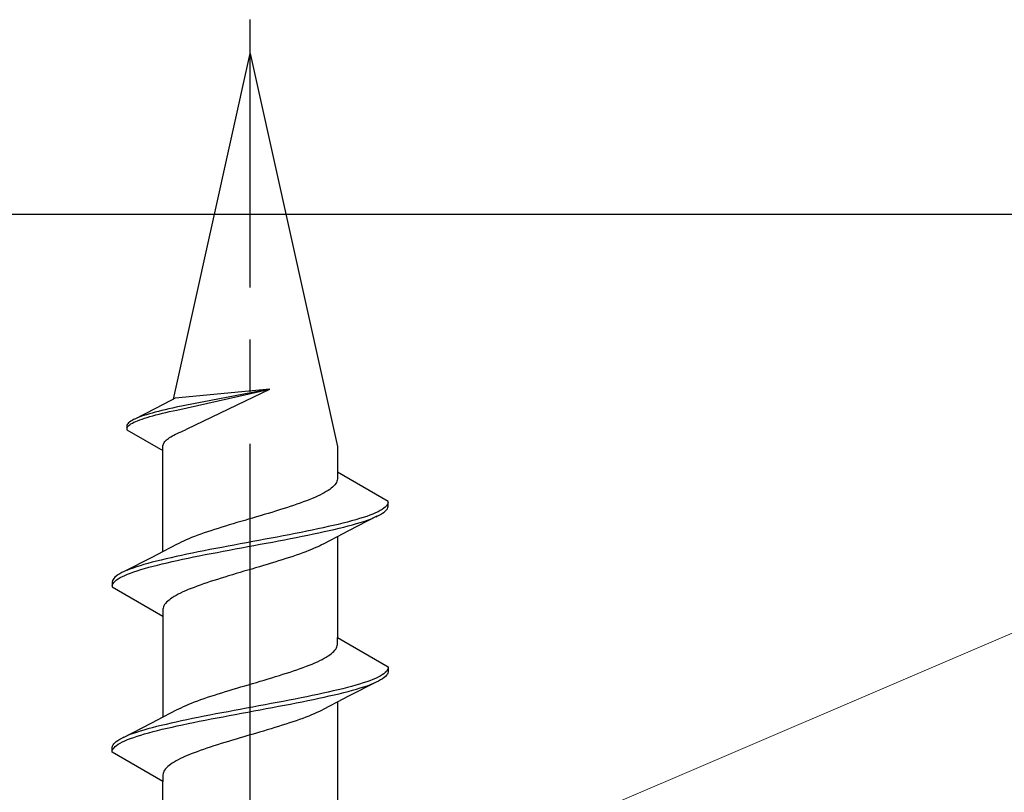
# Model space of a CAD drawing. Extents: x 105 to 1155, y 126 to 1689.
# Drawn here: x 899 to 918, y 1368 to 1383 of the extents above; entities that cross this region are included whole.
import ezdxf

# ---------------------------------------------------------------- set-up
doc = ezdxf.new("R2010")
doc.units = 0
doc.linetypes.add('YCENTER_1', pattern=[13, 10, -1, 1, -1])
for name, color, linetype, lineweight in [('YKK_13', 4, 'CONTINUOUS', 30), ('YSS_K', 3, 'CONTINUOUS', 13), ('YSS_KE', 3, 'CONTINUOUS', 30)]:
    doc.layers.add(name, color=color, linetype=linetype, lineweight=lineweight)

msp = doc.modelspace()

# ---------------------------------------------------------------- linework, layer by layer
at = {"layer": 'YKK_13', "linetype": 'YCENTER_1', "lineweight": -2}
msp.add_line((903.384, 1260.543), (903.384, 1382.692), dxfattribs=at)
at = {"layer": 'YKK_13', "linetype": 'ByBlock', "lineweight": -2}
for p, q in [((901.911, 1375.4), (903.384, 1382.043)), ((903.384, 1382.043), (905.058, 1374.489))]:
    msp.add_line(p, q, dxfattribs=at)
at = {"layer": 'YKK_13', "linetype": 'ByBlock', "lineweight": -2, "ltscale": 3}
for p, q in [((903.758, 1375.59), (901.943, 1375.415)), ((903.758, 1375.59), (901.964, 1375.243)), ((901.978, 1375.19), (903.758, 1375.59)), ((902.176, 1374.828), (903.758, 1375.59)), ((901.819, 1375.352), (901.713, 1375.297)), ((901.895, 1375.393), (901.819, 1375.352)), ((901.943, 1375.415), (901.895, 1375.393)), ((901.555, 1375.215), (901.165, 1375.016)), ((901.502, 1375.133), (901.447, 1375.117)), ((901.561, 1375.149), (901.502, 1375.133)), ((901.713, 1375.297), (901.555, 1375.215)), ((901.622, 1375.164), (901.561, 1375.149)), ((901.686, 1375.18), (901.622, 1375.164)), ((901.634, 1375.112), (901.698, 1375.127)), ((901.752, 1375.196), (901.686, 1375.18)), ((901.698, 1375.127), (901.765, 1375.143)), ((901.82, 1375.212), (901.752, 1375.196)), ((901.765, 1375.143), (901.834, 1375.159)), ((901.891, 1375.228), (901.82, 1375.212)), ((901.834, 1375.159), (901.905, 1375.175)), ((901.964, 1375.243), (901.891, 1375.228)), ((901.905, 1375.175), (901.978, 1375.19)), ((901.049, 1374.944), (901.034, 1374.928)), ((901.067, 1374.959), (901.049, 1374.944)), ((901.089, 1374.975), (901.067, 1374.959)), ((901.115, 1374.991), (901.089, 1374.975)), ((901.094, 1374.922), (901.121, 1374.938)), ((901.145, 1375.007), (901.115, 1374.991)), ((901.121, 1374.938), (901.151, 1374.954)), ((901.178, 1375.022), (901.145, 1375.007)), ((901.151, 1374.954), (901.185, 1374.97)), ((901.185, 1374.97), (901.222, 1374.985)), ((901.254, 1375.054), (901.214, 1375.038)), ((901.222, 1374.985), (901.262, 1375.001)), ((901.298, 1375.07), (901.254, 1375.054)), ((901.262, 1375.001), (901.306, 1375.017)), ((901.344, 1375.086), (901.298, 1375.07)), ((901.306, 1375.017), (901.354, 1375.033)), ((901.394, 1375.101), (901.344, 1375.086)), ((901.354, 1375.033), (901.404, 1375.048)), ((901.447, 1375.117), (901.394, 1375.101)), ((901.404, 1375.048), (901.457, 1375.064)), ((901.457, 1375.064), (901.513, 1375.08)), ((901.513, 1375.08), (901.572, 1375.096)), ((901.572, 1375.096), (901.634, 1375.112)), ((901.016, 1374.896), (901.012, 1374.88)), ((901.012, 1374.88), (901.012, 1374.812)), ((901.012, 1374.812), (901.709, 1374.41)), ((901.023, 1374.912), (901.016, 1374.896)), ((901.017, 1374.843), (901.025, 1374.859)), ((901.034, 1374.928), (901.023, 1374.912)), ((901.025, 1374.859), (901.036, 1374.875)), ((901.036, 1374.875), (901.052, 1374.891)), ((901.052, 1374.891), (901.071, 1374.907)), ((901.071, 1374.907), (901.094, 1374.922)), ((901.983, 1374.741), (902.019, 1374.757)), ((902.019, 1374.757), (902.056, 1374.773)), ((902.056, 1374.773), (902.094, 1374.788)), ((902.094, 1374.788), (902.128, 1374.804)), ((902.128, 1374.804), (902.176, 1374.828)), ((901.723, 1374.552), (901.732, 1374.567)), ((901.732, 1374.567), (901.744, 1374.583)), ((901.744, 1374.583), (901.758, 1374.599)), ((901.758, 1374.599), (901.774, 1374.615)), ((901.774, 1374.615), (901.793, 1374.631)), ((901.793, 1374.631), (901.814, 1374.646)), ((901.814, 1374.646), (901.837, 1374.662)), ((901.837, 1374.662), (901.862, 1374.678)), ((901.862, 1374.678), (901.889, 1374.694)), ((901.889, 1374.694), (901.919, 1374.709)), ((901.919, 1374.709), (901.95, 1374.725)), ((901.95, 1374.725), (901.983, 1374.741)), ((901.709, 1374.504), (901.711, 1374.52)), ((901.709, 1374.41), (901.709, 1374.504)), ((901.709, 1372.469), (901.709, 1374.41)), ((901.711, 1374.52), (901.716, 1374.536)), ((901.716, 1374.536), (901.723, 1374.552)), ((905.058, 1374.489), (905.058, 1373.998)), ((905.058, 1373.998), (905.058, 1373.865)), ((906.034, 1373.434), (905.058, 1373.998)), ((905.049, 1373.821), (905.039, 1373.799)), ((905.055, 1373.843), (905.049, 1373.821)), ((905.058, 1373.865), (905.055, 1373.843)), ((904.844, 1373.622), (904.806, 1373.6)), ((904.879, 1373.644), (904.844, 1373.622)), ((904.912, 1373.666), (904.879, 1373.644)), ((904.941, 1373.688), (904.912, 1373.666)), ((904.967, 1373.71), (904.941, 1373.688)), ((904.99, 1373.732), (904.967, 1373.71)), ((905.01, 1373.754), (904.99, 1373.732)), ((905.026, 1373.777), (905.01, 1373.754)), ((905.039, 1373.799), (905.026, 1373.777)), ((904.463, 1373.445), (904.404, 1373.423)), ((904.519, 1373.467), (904.463, 1373.445)), ((904.573, 1373.489), (904.519, 1373.467)), ((904.625, 1373.512), (904.573, 1373.489)), ((904.674, 1373.534), (904.625, 1373.512)), ((904.721, 1373.556), (904.674, 1373.534)), ((904.764, 1373.578), (904.721, 1373.556)), ((904.806, 1373.6), (904.764, 1373.578)), ((906.034, 1373.338), (906.034, 1373.434)), ((903.872, 1373.247), (903.8, 1373.224)), ((903.944, 1373.269), (903.872, 1373.247)), ((904.014, 1373.291), (903.944, 1373.269)), ((904.083, 1373.313), (904.014, 1373.291)), ((904.15, 1373.335), (904.083, 1373.313)), ((904.216, 1373.357), (904.15, 1373.335)), ((904.281, 1373.379), (904.216, 1373.357)), ((904.343, 1373.401), (904.281, 1373.379)), ((904.404, 1373.423), (904.343, 1373.401)), ((905.839, 1373.236), (905.792, 1373.214)), ((905.881, 1373.258), (905.839, 1373.236)), ((905.919, 1373.28), (905.881, 1373.258)), ((905.951, 1373.302), (905.919, 1373.28)), ((905.978, 1373.324), (905.951, 1373.302)), ((905.956, 1373.228), (905.982, 1373.25)), ((906, 1373.346), (905.978, 1373.324)), ((905.982, 1373.25), (906.003, 1373.272)), ((906.016, 1373.368), (906, 1373.346)), ((906.003, 1373.272), (906.019, 1373.294)), ((906.027, 1373.39), (906.016, 1373.368)), ((906.019, 1373.294), (906.029, 1373.316)), ((906.033, 1373.412), (906.027, 1373.39)), ((906.029, 1373.316), (906.034, 1373.338)), ((903.203, 1373.048), (903.129, 1373.026)), ((903.278, 1373.07), (903.203, 1373.048)), ((903.353, 1373.092), (903.278, 1373.07)), ((903.428, 1373.114), (903.353, 1373.092)), ((903.503, 1373.136), (903.428, 1373.114)), ((903.578, 1373.158), (903.503, 1373.136)), ((903.653, 1373.18), (903.578, 1373.158)), ((903.727, 1373.202), (903.653, 1373.18)), ((903.8, 1373.224), (903.727, 1373.202)), ((905.332, 1373.059), (905.25, 1373.037)), ((905.819, 1373.148), (905.274, 1372.87)), ((905.411, 1373.081), (905.332, 1373.059)), ((905.485, 1373.103), (905.411, 1373.081)), ((905.556, 1373.125), (905.485, 1373.103)), ((905.499, 1373.029), (905.569, 1373.051)), ((905.622, 1373.147), (905.556, 1373.125)), ((905.569, 1373.051), (905.634, 1373.073)), ((905.683, 1373.169), (905.622, 1373.147)), ((905.634, 1373.073), (905.694, 1373.096)), ((905.74, 1373.192), (905.683, 1373.169)), ((905.694, 1373.096), (905.75, 1373.118)), ((905.792, 1373.214), (905.74, 1373.192)), ((905.801, 1373.14), (905.848, 1373.162)), ((905.848, 1373.162), (905.889, 1373.184)), ((905.889, 1373.184), (905.925, 1373.206)), ((905.925, 1373.206), (905.956, 1373.228)), ((902.63, 1372.871), (902.563, 1372.849)), ((902.697, 1372.893), (902.63, 1372.871)), ((902.767, 1372.915), (902.697, 1372.893)), ((902.837, 1372.937), (902.767, 1372.915)), ((902.909, 1372.959), (902.837, 1372.937)), ((902.981, 1372.982), (902.909, 1372.959)), ((903.055, 1373.004), (902.981, 1372.982)), ((903.129, 1373.026), (903.055, 1373.004)), ((904.469, 1372.86), (904.36, 1372.838)), ((904.577, 1372.882), (904.469, 1372.86)), ((904.682, 1372.904), (904.577, 1372.882)), ((904.784, 1372.927), (904.682, 1372.904)), ((904.884, 1372.949), (904.784, 1372.927)), ((904.803, 1372.853), (904.902, 1372.875)), ((904.98, 1372.971), (904.884, 1372.949)), ((904.902, 1372.875), (904.998, 1372.897)), ((905.073, 1372.993), (904.98, 1372.971)), ((904.998, 1372.897), (905.091, 1372.919)), ((905.274, 1372.87), (905.052, 1372.755)), ((905.163, 1373.015), (905.073, 1372.993)), ((905.091, 1372.919), (905.18, 1372.941)), ((905.25, 1373.037), (905.163, 1373.015)), ((905.18, 1372.941), (905.266, 1372.963)), ((905.266, 1372.963), (905.348, 1372.985)), ((905.348, 1372.985), (905.425, 1373.007)), ((905.425, 1373.007), (905.499, 1373.029)), ((902.102, 1372.672), (902.055, 1372.65)), ((902.152, 1372.694), (902.102, 1372.672)), ((902.204, 1372.717), (902.152, 1372.694)), ((902.259, 1372.739), (902.204, 1372.717)), ((902.316, 1372.761), (902.259, 1372.739)), ((902.375, 1372.783), (902.316, 1372.761)), ((902.436, 1372.805), (902.375, 1372.783)), ((902.498, 1372.827), (902.436, 1372.805)), ((902.563, 1372.849), (902.498, 1372.827)), ((903.55, 1372.684), (903.432, 1372.662)), ((903.669, 1372.706), (903.55, 1372.684)), ((903.787, 1372.728), (903.669, 1372.706)), ((903.904, 1372.75), (903.787, 1372.728)), ((903.81, 1372.654), (903.926, 1372.676)), ((904.02, 1372.772), (903.904, 1372.75)), ((903.926, 1372.676), (904.042, 1372.698)), ((904.135, 1372.794), (904.02, 1372.772)), ((904.042, 1372.698), (904.157, 1372.72)), ((904.248, 1372.816), (904.135, 1372.794)), ((904.157, 1372.72), (904.27, 1372.742)), ((904.36, 1372.838), (904.248, 1372.816)), ((904.27, 1372.742), (904.381, 1372.764)), ((904.381, 1372.764), (904.49, 1372.786)), ((904.49, 1372.786), (904.597, 1372.808)), ((904.597, 1372.808), (904.702, 1372.831)), ((904.702, 1372.831), (904.803, 1372.853)), ((904.905, 1372.678), (904.798, 1372.621)), ((905.052, 1372.755), (904.905, 1372.678)), ((905.058, 1372.758), (905.058, 1370.818)), ((901.862, 1372.549), (901.715, 1372.472)), ((901.969, 1372.606), (901.862, 1372.549)), ((902.011, 1372.628), (901.969, 1372.606)), ((902.055, 1372.65), (902.011, 1372.628)), ((902.497, 1372.485), (902.386, 1372.463)), ((902.61, 1372.507), (902.497, 1372.485)), ((902.725, 1372.529), (902.61, 1372.507)), ((902.841, 1372.551), (902.725, 1372.529)), ((902.958, 1372.573), (902.841, 1372.551)), ((902.863, 1372.477), (902.98, 1372.499)), ((903.075, 1372.595), (902.958, 1372.573)), ((902.98, 1372.499), (903.098, 1372.521)), ((903.194, 1372.617), (903.075, 1372.595)), ((903.098, 1372.521), (903.217, 1372.543)), ((903.313, 1372.639), (903.194, 1372.617)), ((903.217, 1372.543), (903.336, 1372.566)), ((903.432, 1372.662), (903.313, 1372.639)), ((903.336, 1372.566), (903.455, 1372.588)), ((903.455, 1372.588), (903.573, 1372.61)), ((903.573, 1372.61), (903.692, 1372.632)), ((903.692, 1372.632), (903.81, 1372.654)), ((904.508, 1372.489), (904.452, 1372.466)), ((904.563, 1372.511), (904.508, 1372.489)), ((904.615, 1372.533), (904.563, 1372.511)), ((904.665, 1372.555), (904.615, 1372.533)), ((904.712, 1372.577), (904.665, 1372.555)), ((904.756, 1372.599), (904.712, 1372.577)), ((904.798, 1372.621), (904.756, 1372.599)), ((901.493, 1372.357), (900.948, 1372.079)), ((901.715, 1372.472), (901.493, 1372.357)), ((901.676, 1372.308), (901.587, 1372.286)), ((901.769, 1372.33), (901.676, 1372.308)), ((901.865, 1372.352), (901.769, 1372.33)), ((901.964, 1372.374), (901.865, 1372.352)), ((901.884, 1372.278), (901.983, 1372.301)), ((902.066, 1372.397), (901.964, 1372.374)), ((901.983, 1372.301), (902.086, 1372.323)), ((902.17, 1372.419), (902.066, 1372.397)), ((902.086, 1372.323), (902.191, 1372.345)), ((902.277, 1372.441), (902.17, 1372.419)), ((902.191, 1372.345), (902.298, 1372.367)), ((902.386, 1372.463), (902.277, 1372.441)), ((902.298, 1372.367), (902.407, 1372.389)), ((902.407, 1372.389), (902.519, 1372.411)), ((902.519, 1372.411), (902.632, 1372.433)), ((902.632, 1372.433), (902.747, 1372.455)), ((902.747, 1372.455), (902.863, 1372.477)), ((903.93, 1372.29), (903.858, 1372.268)), ((904.001, 1372.312), (903.93, 1372.29)), ((904.07, 1372.334), (904.001, 1372.312)), ((904.138, 1372.356), (904.07, 1372.334)), ((904.204, 1372.378), (904.138, 1372.356)), ((904.269, 1372.4), (904.204, 1372.378)), ((904.332, 1372.422), (904.269, 1372.4)), ((904.393, 1372.444), (904.332, 1372.422)), ((904.452, 1372.466), (904.393, 1372.444)), ((901.073, 1372.132), (901.017, 1372.109)), ((901.133, 1372.154), (901.073, 1372.132)), ((901.198, 1372.176), (901.133, 1372.154)), ((901.146, 1372.08), (901.211, 1372.102)), ((901.268, 1372.198), (901.198, 1372.176)), ((901.211, 1372.102), (901.282, 1372.124)), ((901.342, 1372.22), (901.268, 1372.198)), ((901.282, 1372.124), (901.356, 1372.146)), ((901.42, 1372.242), (901.342, 1372.22)), ((901.356, 1372.146), (901.435, 1372.168)), ((901.501, 1372.264), (901.42, 1372.242)), ((901.435, 1372.168), (901.518, 1372.19)), ((901.587, 1372.286), (901.501, 1372.264)), ((901.518, 1372.19), (901.604, 1372.212)), ((901.604, 1372.212), (901.694, 1372.234)), ((901.694, 1372.234), (901.787, 1372.256)), ((901.787, 1372.256), (901.884, 1372.278)), ((903.339, 1372.113), (903.264, 1372.091)), ((903.414, 1372.135), (903.339, 1372.113)), ((903.489, 1372.157), (903.414, 1372.135)), ((903.564, 1372.179), (903.489, 1372.157)), ((903.639, 1372.201), (903.564, 1372.179)), ((903.713, 1372.224), (903.639, 1372.201)), ((903.786, 1372.246), (903.713, 1372.224)), ((903.858, 1372.268), (903.786, 1372.246)), ((900.749, 1371.933), (900.738, 1371.911)), ((900.764, 1371.955), (900.749, 1371.933)), ((900.785, 1371.977), (900.764, 1371.955)), ((900.811, 1371.999), (900.785, 1371.977)), ((900.789, 1371.903), (900.816, 1371.925)), ((900.842, 1372.021), (900.811, 1371.999)), ((900.816, 1371.925), (900.848, 1371.947)), ((900.878, 1372.043), (900.842, 1372.021)), ((900.848, 1371.947), (900.886, 1371.969)), ((900.919, 1372.065), (900.878, 1372.043)), ((900.886, 1371.969), (900.928, 1371.991)), ((900.966, 1372.087), (900.919, 1372.065)), ((900.928, 1371.991), (900.975, 1372.013)), ((900.975, 1372.013), (901.027, 1372.036)), ((901.027, 1372.036), (901.084, 1372.058)), ((901.084, 1372.058), (901.146, 1372.08)), ((902.684, 1371.914), (902.617, 1371.892)), ((902.753, 1371.936), (902.684, 1371.914)), ((902.824, 1371.959), (902.753, 1371.936)), ((902.895, 1371.981), (902.824, 1371.959)), ((902.967, 1372.003), (902.895, 1371.981)), ((903.041, 1372.025), (902.967, 1372.003)), ((903.114, 1372.047), (903.041, 1372.025)), ((903.189, 1372.069), (903.114, 1372.047)), ((903.264, 1372.091), (903.189, 1372.069)), ((900.738, 1371.911), (900.734, 1371.889)), ((900.734, 1371.889), (900.734, 1371.793)), ((900.734, 1371.815), (900.74, 1371.837)), ((900.734, 1371.793), (901.709, 1371.23)), ((900.74, 1371.837), (900.751, 1371.859)), ((900.751, 1371.859), (900.768, 1371.881)), ((900.768, 1371.881), (900.789, 1371.903)), ((902.194, 1371.738), (902.142, 1371.716)), ((902.248, 1371.76), (902.194, 1371.738)), ((902.305, 1371.782), (902.248, 1371.76)), ((902.363, 1371.804), (902.305, 1371.782)), ((902.424, 1371.826), (902.363, 1371.804)), ((902.486, 1371.848), (902.424, 1371.826)), ((902.551, 1371.87), (902.486, 1371.848)), ((902.617, 1371.892), (902.551, 1371.87)), ((901.826, 1371.539), (901.8, 1371.517)), ((901.856, 1371.561), (901.826, 1371.539)), ((901.888, 1371.583), (901.856, 1371.561)), ((901.923, 1371.605), (901.888, 1371.583)), ((901.962, 1371.627), (901.923, 1371.605)), ((902.003, 1371.649), (901.962, 1371.627)), ((902.047, 1371.671), (902.003, 1371.649)), ((902.093, 1371.694), (902.047, 1371.671)), ((902.142, 1371.716), (902.093, 1371.694)), ((901.712, 1371.384), (901.709, 1371.362)), ((901.709, 1371.362), (901.709, 1371.23)), ((901.718, 1371.406), (901.712, 1371.384)), ((901.728, 1371.429), (901.718, 1371.406)), ((901.741, 1371.451), (901.728, 1371.429)), ((901.758, 1371.473), (901.741, 1371.451)), ((901.777, 1371.495), (901.758, 1371.473)), ((901.8, 1371.517), (901.777, 1371.495)), ((901.709, 1371.23), (901.709, 1369.289)), ((905.058, 1370.685), (905.058, 1370.818)), ((905.058, 1370.818), (906.034, 1370.254)), ((905.01, 1370.574), (905.026, 1370.597)), ((905.026, 1370.597), (905.039, 1370.619)), ((905.039, 1370.619), (905.049, 1370.641)), ((905.049, 1370.641), (905.055, 1370.663)), ((905.055, 1370.663), (905.058, 1370.685)), ((904.764, 1370.398), (904.806, 1370.42)), ((904.806, 1370.42), (904.844, 1370.442)), ((904.844, 1370.442), (904.879, 1370.464)), ((904.879, 1370.464), (904.912, 1370.486)), ((904.912, 1370.486), (904.941, 1370.508)), ((904.941, 1370.508), (904.967, 1370.53)), ((904.967, 1370.53), (904.99, 1370.552)), ((904.99, 1370.552), (905.01, 1370.574)), ((904.281, 1370.199), (904.343, 1370.221)), ((904.343, 1370.221), (904.404, 1370.243)), ((904.404, 1370.243), (904.463, 1370.265)), ((904.463, 1370.265), (904.519, 1370.287)), ((904.519, 1370.287), (904.573, 1370.309)), ((904.573, 1370.309), (904.625, 1370.332)), ((904.625, 1370.332), (904.674, 1370.354)), ((904.674, 1370.354), (904.721, 1370.376)), ((904.721, 1370.376), (904.764, 1370.398)), ((906.027, 1370.21), (906.016, 1370.188)), ((906.033, 1370.232), (906.027, 1370.21)), ((906.034, 1370.254), (906.034, 1370.158)), ((903.653, 1370), (903.727, 1370.022)), ((903.727, 1370.022), (903.8, 1370.044)), ((903.8, 1370.044), (903.872, 1370.067)), ((903.872, 1370.067), (903.944, 1370.089)), ((903.944, 1370.089), (904.014, 1370.111)), ((904.014, 1370.111), (904.083, 1370.133)), ((904.083, 1370.133), (904.15, 1370.155)), ((904.15, 1370.155), (904.216, 1370.177)), ((904.216, 1370.177), (904.281, 1370.199)), ((905.792, 1370.034), (905.74, 1370.012)), ((905.839, 1370.056), (905.792, 1370.034)), ((905.881, 1370.078), (905.839, 1370.056)), ((905.919, 1370.1), (905.881, 1370.078)), ((905.925, 1370.026), (905.889, 1370.004)), ((905.951, 1370.122), (905.919, 1370.1)), ((905.956, 1370.048), (905.925, 1370.026)), ((905.978, 1370.144), (905.951, 1370.122)), ((905.982, 1370.07), (905.956, 1370.048)), ((906, 1370.166), (905.978, 1370.144)), ((906.003, 1370.092), (905.982, 1370.07)), ((906.016, 1370.188), (906, 1370.166)), ((906.019, 1370.114), (906.003, 1370.092)), ((906.029, 1370.136), (906.019, 1370.114)), ((906.034, 1370.158), (906.029, 1370.136)), ((903.055, 1369.824), (903.129, 1369.846)), ((903.129, 1369.846), (903.203, 1369.868)), ((903.203, 1369.868), (903.278, 1369.89)), ((903.278, 1369.89), (903.353, 1369.912)), ((903.353, 1369.912), (903.428, 1369.934)), ((903.428, 1369.934), (903.503, 1369.956)), ((903.503, 1369.956), (903.578, 1369.978)), ((903.578, 1369.978), (903.653, 1370)), ((905.163, 1369.835), (905.073, 1369.813)), ((905.25, 1369.857), (905.163, 1369.835)), ((905.332, 1369.879), (905.25, 1369.857)), ((905.819, 1369.968), (905.274, 1369.69)), ((905.411, 1369.901), (905.332, 1369.879)), ((905.485, 1369.923), (905.411, 1369.901)), ((905.425, 1369.827), (905.499, 1369.849)), ((905.556, 1369.945), (905.485, 1369.923)), ((905.499, 1369.849), (905.569, 1369.871)), ((905.622, 1369.967), (905.556, 1369.945)), ((905.569, 1369.871), (905.634, 1369.893)), ((905.683, 1369.989), (905.622, 1369.967)), ((905.634, 1369.893), (905.694, 1369.916)), ((905.74, 1370.012), (905.683, 1369.989)), ((905.694, 1369.916), (905.75, 1369.938)), ((905.848, 1369.982), (905.801, 1369.96)), ((905.889, 1370.004), (905.848, 1369.982)), ((902.436, 1369.625), (902.498, 1369.647)), ((902.498, 1369.647), (902.563, 1369.669)), ((902.563, 1369.669), (902.63, 1369.691)), ((902.63, 1369.691), (902.697, 1369.713)), ((902.697, 1369.713), (902.767, 1369.735)), ((902.767, 1369.735), (902.837, 1369.757)), ((902.837, 1369.757), (902.909, 1369.779)), ((902.909, 1369.779), (902.981, 1369.802)), ((902.981, 1369.802), (903.055, 1369.824)), ((904.36, 1369.658), (904.248, 1369.636)), ((904.469, 1369.68), (904.36, 1369.658)), ((904.577, 1369.702), (904.469, 1369.68)), ((904.682, 1369.724), (904.577, 1369.702)), ((904.597, 1369.628), (904.702, 1369.651)), ((904.784, 1369.747), (904.682, 1369.724)), ((904.702, 1369.651), (904.803, 1369.673)), ((904.884, 1369.769), (904.784, 1369.747)), ((904.803, 1369.673), (904.902, 1369.695)), ((904.98, 1369.791), (904.884, 1369.769)), ((904.902, 1369.695), (904.998, 1369.717)), ((905.073, 1369.813), (904.98, 1369.791)), ((904.998, 1369.717), (905.091, 1369.739)), ((905.274, 1369.69), (905.052, 1369.575)), ((905.091, 1369.739), (905.18, 1369.761)), ((905.18, 1369.761), (905.266, 1369.783)), ((905.266, 1369.783), (905.348, 1369.805)), ((905.348, 1369.805), (905.425, 1369.827)), ((902.011, 1369.448), (902.055, 1369.47)), ((902.055, 1369.47), (902.102, 1369.492)), ((902.102, 1369.492), (902.152, 1369.514)), ((902.152, 1369.514), (902.204, 1369.537)), ((902.204, 1369.537), (902.259, 1369.559)), ((902.259, 1369.559), (902.316, 1369.581)), ((902.316, 1369.581), (902.375, 1369.603)), ((902.375, 1369.603), (902.436, 1369.625)), ((903.313, 1369.459), (903.194, 1369.437)), ((903.432, 1369.482), (903.313, 1369.459)), ((903.55, 1369.504), (903.432, 1369.482)), ((903.669, 1369.526), (903.55, 1369.504)), ((903.787, 1369.548), (903.669, 1369.526)), ((903.692, 1369.452), (903.81, 1369.474)), ((903.904, 1369.57), (903.787, 1369.548)), ((903.81, 1369.474), (903.926, 1369.496)), ((904.02, 1369.592), (903.904, 1369.57)), ((903.926, 1369.496), (904.042, 1369.518)), ((904.135, 1369.614), (904.02, 1369.592)), ((904.042, 1369.518), (904.157, 1369.54)), ((904.248, 1369.636), (904.135, 1369.614)), ((904.157, 1369.54), (904.27, 1369.562)), ((904.27, 1369.562), (904.381, 1369.584)), ((904.381, 1369.584), (904.49, 1369.606)), ((904.49, 1369.606), (904.597, 1369.628)), ((904.905, 1369.498), (904.798, 1369.441)), ((905.052, 1369.575), (904.905, 1369.498)), ((905.058, 1369.578), (905.058, 1367.638)), ((901.493, 1369.177), (901.715, 1369.292)), ((901.715, 1369.292), (901.862, 1369.369)), ((901.862, 1369.369), (901.969, 1369.426)), ((901.969, 1369.426), (902.011, 1369.448)), ((902.386, 1369.283), (902.277, 1369.261)), ((902.497, 1369.305), (902.386, 1369.283)), ((902.61, 1369.327), (902.497, 1369.305)), ((902.725, 1369.349), (902.61, 1369.327)), ((902.632, 1369.253), (902.747, 1369.275)), ((902.841, 1369.371), (902.725, 1369.349)), ((902.747, 1369.275), (902.863, 1369.297)), ((902.958, 1369.393), (902.841, 1369.371)), ((902.863, 1369.297), (902.98, 1369.319)), ((903.075, 1369.415), (902.958, 1369.393)), ((902.98, 1369.319), (903.098, 1369.341)), ((903.194, 1369.437), (903.075, 1369.415)), ((903.098, 1369.341), (903.217, 1369.363)), ((903.217, 1369.363), (903.336, 1369.386)), ((903.336, 1369.386), (903.455, 1369.408)), ((903.455, 1369.408), (903.573, 1369.43)), ((903.573, 1369.43), (903.692, 1369.452)), ((904.393, 1369.264), (904.332, 1369.242)), ((904.452, 1369.286), (904.393, 1369.264)), ((904.508, 1369.309), (904.452, 1369.286)), ((904.563, 1369.331), (904.508, 1369.309)), ((904.615, 1369.353), (904.563, 1369.331)), ((904.665, 1369.375), (904.615, 1369.353)), ((904.712, 1369.397), (904.665, 1369.375)), ((904.756, 1369.419), (904.712, 1369.397)), ((904.798, 1369.441), (904.756, 1369.419)), ((900.948, 1368.899), (901.493, 1369.177)), ((901.501, 1369.084), (901.42, 1369.062)), ((901.587, 1369.106), (901.501, 1369.084)), ((901.676, 1369.128), (901.587, 1369.106)), ((901.769, 1369.15), (901.676, 1369.128)), ((901.694, 1369.054), (901.787, 1369.076)), ((901.865, 1369.172), (901.769, 1369.15)), ((901.787, 1369.076), (901.884, 1369.098)), ((901.964, 1369.194), (901.865, 1369.172)), ((901.884, 1369.098), (901.983, 1369.121)), ((902.066, 1369.217), (901.964, 1369.194)), ((901.983, 1369.121), (902.086, 1369.143)), ((902.17, 1369.239), (902.066, 1369.217)), ((902.086, 1369.143), (902.191, 1369.165)), ((902.277, 1369.261), (902.17, 1369.239)), ((902.191, 1369.165), (902.298, 1369.187)), ((902.298, 1369.187), (902.407, 1369.209)), ((902.407, 1369.209), (902.519, 1369.231)), ((902.519, 1369.231), (902.632, 1369.253)), ((903.858, 1369.088), (903.786, 1369.066)), ((903.93, 1369.11), (903.858, 1369.088)), ((904.001, 1369.132), (903.93, 1369.11)), ((904.07, 1369.154), (904.001, 1369.132)), ((904.138, 1369.176), (904.07, 1369.154)), ((904.204, 1369.198), (904.138, 1369.176)), ((904.269, 1369.22), (904.204, 1369.198)), ((904.332, 1369.242), (904.269, 1369.22)), ((900.878, 1368.863), (900.919, 1368.885)), ((900.919, 1368.885), (900.966, 1368.907)), ((901.073, 1368.952), (901.017, 1368.929)), ((901.133, 1368.974), (901.073, 1368.952)), ((901.084, 1368.878), (901.146, 1368.9)), ((901.198, 1368.996), (901.133, 1368.974)), ((901.146, 1368.9), (901.211, 1368.922)), ((901.268, 1369.018), (901.198, 1368.996)), ((901.211, 1368.922), (901.282, 1368.944)), ((901.342, 1369.04), (901.268, 1369.018)), ((901.282, 1368.944), (901.356, 1368.966)), ((901.42, 1369.062), (901.342, 1369.04)), ((901.356, 1368.966), (901.435, 1368.988)), ((901.435, 1368.988), (901.518, 1369.01)), ((901.518, 1369.01), (901.604, 1369.032)), ((901.604, 1369.032), (901.694, 1369.054)), ((903.189, 1368.889), (903.114, 1368.867)), ((903.264, 1368.911), (903.189, 1368.889)), ((903.339, 1368.933), (903.264, 1368.911)), ((903.414, 1368.955), (903.339, 1368.933)), ((903.489, 1368.977), (903.414, 1368.955)), ((903.564, 1368.999), (903.489, 1368.977)), ((903.639, 1369.021), (903.564, 1368.999)), ((903.713, 1369.044), (903.639, 1369.021)), ((903.786, 1369.066), (903.713, 1369.044)), ((900.734, 1368.709), (900.738, 1368.731)), ((900.734, 1368.613), (900.734, 1368.709)), ((900.738, 1368.731), (900.749, 1368.753)), ((900.749, 1368.753), (900.764, 1368.775)), ((900.751, 1368.679), (900.768, 1368.701)), ((900.764, 1368.775), (900.785, 1368.797)), ((900.768, 1368.701), (900.789, 1368.723)), ((900.785, 1368.797), (900.811, 1368.819)), ((900.789, 1368.723), (900.816, 1368.745)), ((900.811, 1368.819), (900.842, 1368.841)), ((900.816, 1368.745), (900.848, 1368.767)), ((900.842, 1368.841), (900.878, 1368.863)), ((900.848, 1368.767), (900.886, 1368.789)), ((900.886, 1368.789), (900.928, 1368.811)), ((900.928, 1368.811), (900.975, 1368.833)), ((900.975, 1368.833), (901.027, 1368.856)), ((901.027, 1368.856), (901.084, 1368.878)), ((902.617, 1368.712), (902.551, 1368.69)), ((902.684, 1368.734), (902.617, 1368.712)), ((902.753, 1368.756), (902.684, 1368.734)), ((902.824, 1368.779), (902.753, 1368.756)), ((902.895, 1368.801), (902.824, 1368.779)), ((902.967, 1368.823), (902.895, 1368.801)), ((903.041, 1368.845), (902.967, 1368.823)), ((903.114, 1368.867), (903.041, 1368.845)), ((900.734, 1368.635), (900.74, 1368.657)), ((901.709, 1368.05), (900.734, 1368.613)), ((900.74, 1368.657), (900.751, 1368.679)), ((902.093, 1368.514), (902.047, 1368.491)), ((902.142, 1368.536), (902.093, 1368.514)), ((902.194, 1368.558), (902.142, 1368.536)), ((902.248, 1368.58), (902.194, 1368.558)), ((902.305, 1368.602), (902.248, 1368.58)), ((902.363, 1368.624), (902.305, 1368.602)), ((902.424, 1368.646), (902.363, 1368.624)), ((902.486, 1368.668), (902.424, 1368.646)), ((902.551, 1368.69), (902.486, 1368.668)), ((901.8, 1368.337), (901.777, 1368.315)), ((901.826, 1368.359), (901.8, 1368.337)), ((901.856, 1368.381), (901.826, 1368.359)), ((901.888, 1368.403), (901.856, 1368.381)), ((901.923, 1368.425), (901.888, 1368.403)), ((901.962, 1368.447), (901.923, 1368.425)), ((902.003, 1368.469), (901.962, 1368.447)), ((902.047, 1368.491), (902.003, 1368.469)), ((901.712, 1368.204), (901.709, 1368.182)), ((901.709, 1368.182), (901.709, 1368.05)), ((901.718, 1368.226), (901.712, 1368.204)), ((901.728, 1368.249), (901.718, 1368.226)), ((901.741, 1368.271), (901.728, 1368.249)), ((901.758, 1368.293), (901.741, 1368.271)), ((901.777, 1368.315), (901.758, 1368.293)), ((901.709, 1366.109), (901.709, 1368.05))]:
    msp.add_line(p, q, dxfattribs=at)
at = {"layer": 'YSS_K', "ltscale": 1.5}
msp.add_line((936.781, 1378.947), (831.781, 1333.947), dxfattribs=at)
at = {"layer": 'YSS_KE'}
msp.add_line((936.781, 1378.947), (831.781, 1378.947), dxfattribs=at)

doc.saveas('drawing.dxf')
